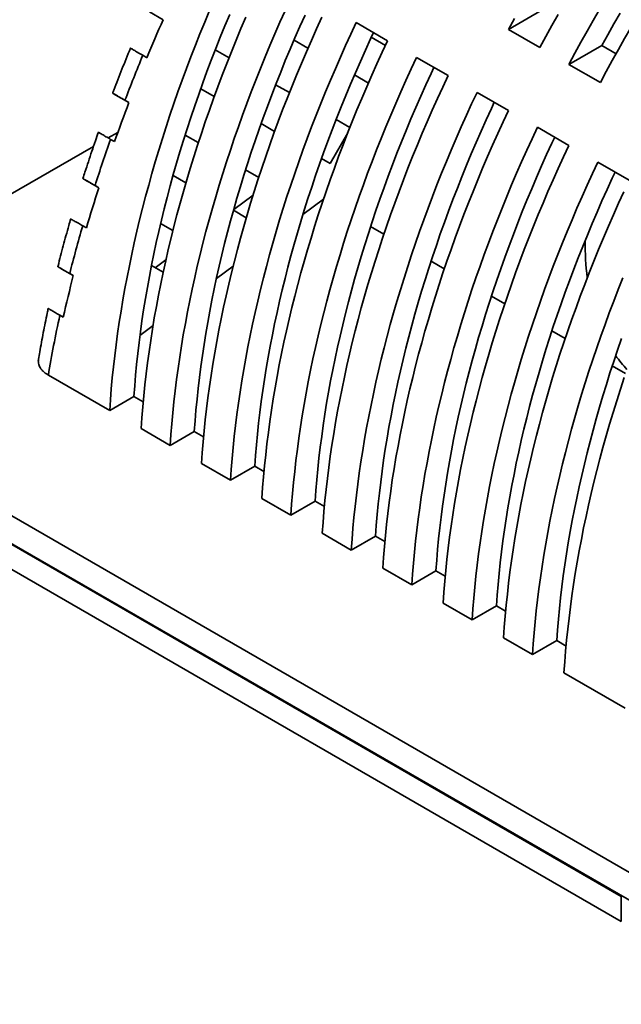
# Model space of a CAD drawing. Units: inches. Extents: x 0.2 to 8.4, y 0.1 to 10.9.
# Drawn here: x 6.2 to 6.9, y 7.2 to 8.3 of the extents above; entities that cross this region are included whole.
import ezdxf

# ---------------------------------------------------------------- set-up
doc = ezdxf.new("R2010")
doc.units = ezdxf.units.IN
doc.header["$MEASUREMENT"] = 0
doc.layers.add('WALL', color=7, linetype='Continuous', lineweight=50)
doc.styles.add('SLDTEXTSTYLE0', font='TXT', dxfattribs={"width": 0.605})
doc.dimstyles.new('SLDDIMSTYLE0', dxfattribs={"dimtxt": 0.101115, "dimasz": 0.1, "dimexe": 0, "dimexo": 0.0625, "dimgap": 0.025279, "dimtad": 0, "dimtih": 1, "dimtoh": 1, "dimdec": 0, "dimlfac": 5, "dimrnd": 1e-09, "dimzin": 12, "dimdsep": 46, "dimlunit": 5, "dimtxsty": 'SLDTEXTSTYLE0', "dimsah": 1, "dimcen": 0.09, "dimadec": 0, "dimazin": 3, "dimtfac": 1, "dimtdec": 3, "dimtofl": 0, "dimtmove": 0, "dimatfit": 3, "dimfxl": 0, "dimfrac": 2, "dimtolj": 1, "dimtzin": 12, "dimarcsym": 0})

# ---------------------------------------------------------------- blocks, each defined once
blk = doc.blocks.new('_D_1')
at = {"layer": 'WALL'}
for p, q in [((6.8188, 6.0776), (5.0998, 7.7966)), ((5.1882, 7.7082), (4.6082, 7.1281)), ((4.291, 6.9613), (4.291, 6.8294)), ((4.291, 6.9613), (4.3141, 6.9613)), ((4.615, 6.9613), (4.5918, 6.9613)), ((4.615, 6.9613), (4.615, 6.8294)), ((4.291, 6.8294), (4.3141, 6.8294)), ((4.615, 6.8294), (4.5918, 6.8294)), ((3.5089, 6.0288), (4.2978, 6.8177)), ((5.2441, 4.2935), (3.4205, 6.1172))]:
    blk.add_line(p, q, dxfattribs=at)
for points in [[(5.1882, 7.7082), (5.1069, 7.6481), (5.1281, 7.6269)], [(3.5089, 6.0288), (3.5902, 6.0889), (3.569, 6.1101)]]:
    blk.add_solid(points, dxfattribs=at)
at = {"layer": 'WALL', "char_height": 0.10417, "attachment_point": 1, "style": 'SLDTEXTSTYLE0'}
for s, insert in [('12', (4.3758, 7.1072)), ('305', (4.3373, 6.952))]:
    blk.add_mtext(s, dxfattribs=dict(at, insert=insert))

msp = doc.modelspace()

# ---------------------------------------------------------------- linework, layer by layer
at = {"color": 7, "linetype": 'Continuous', "lineweight": 35}
for p, q in [((6.82563018, 8.35183503), (6.78819968, 8.33022686)), ((6.37790042, 8.35033938), (6.39335104, 8.34141604)), ((6.64997098, 8.3173918), (6.61406319, 8.33812092)), ((6.78819968, 8.33022686), (6.82410747, 8.30949774)), ((6.55894911, 8.30893677), (6.54295908, 8.31817161)), ((6.64741725, 8.31197152), (6.63126227, 8.32129793)), ((6.64741813, 8.31197355), (6.63126466, 8.32130278)), ((6.4529375, 8.30700264), (6.46867282, 8.2979149)), ((6.46867505, 8.29792059), (6.4529397, 8.30700835)), ((6.8946836, 8.31197134), (6.8572531, 8.29036317)), ((6.91105186, 8.30252215), (6.8946836, 8.31197134)), ((6.37480461, 8.29800334), (6.37014424, 8.30069371)), ((6.71902435, 8.27752813), (6.68311661, 8.29825723)), ((6.8572531, 8.29036317), (6.89316084, 8.26963408)), ((6.62799646, 8.26905927), (6.61200654, 8.27829407)), ((6.45175048, 8.2535642), (6.43629372, 8.26249106)), ((6.52198537, 8.26712489), (6.53772059, 8.25803722)), ((6.53772292, 8.25804287), (6.52198757, 8.26713063)), ((6.33938638, 8.25529888), (6.35432401, 8.24667186)), ((6.34975249, 8.24931795), (6.35432616, 8.24667763)), ((6.78807777, 8.23766444), (6.75216998, 8.25839357)), ((6.60677059, 8.21816503), (6.59103423, 8.22724978)), ((6.60677069, 8.21816519), (6.59103542, 8.22725287)), ((6.52079869, 8.21368625), (6.50534203, 8.22261307)), ((6.85713114, 8.19780078), (6.8212234, 8.21852987)), ((6.34163056, 8.21266835), (6.3305541, 8.20627404)), ((6.33782143, 8.20207874), (6.33333529, 8.20466853)), ((6.41849925, 8.20960822), (6.43355116, 8.20091519)), ((6.43355311, 8.20092108), (6.41850114, 8.20961416)), ((6.60443571, 8.21226584), (6.58413636, 8.17710634)), ((6.31378033, 8.19659075), (5.90135856, 7.95850473)), ((6.58413636, 8.17710634), (6.57439032, 8.18273508)), ((6.92618454, 8.1579371), (6.89027677, 8.17866621)), ((6.40472563, 8.16343903), (6.41935173, 8.1549919)), ((6.48754811, 8.16972992), (6.50259984, 8.16103697)), ((6.50260173, 8.16104289), (6.48754992, 8.16973587)), ((6.30570566, 8.15746699), (6.31986854, 8.14928737)), ((6.31550298, 8.15181459), (6.31987048, 8.14929328)), ((6.47402661, 8.12445676), (6.49617696, 8.14088681)), ((6.55314904, 8.11879654), (6.57664747, 8.13622645)), ((6.47377493, 8.12356047), (6.48840082, 8.11511346)), ((6.30568685, 8.10335388), (6.30143629, 8.10580768)), ((6.39050032, 8.10849486), (6.40452003, 8.10039794)), ((6.39050177, 8.10850105), (6.40452159, 8.10040409)), ((6.6457279, 8.09644302), (6.63055001, 8.10520503)), ((6.39341262, 8.05268892), (6.38002583, 8.06042032)), ((6.38433754, 8.05793014), (6.39655942, 8.06699573)), ((6.45427069, 8.04545384), (6.47333851, 8.05959729)), ((6.71478127, 8.05657936), (6.69960338, 8.06534137)), ((6.27766607, 8.0563771), (6.29067474, 8.04886413)), ((6.28658145, 8.05123412), (6.29067625, 8.04887025)), ((6.7838347, 8.01671566), (6.7686568, 8.02547768)), ((6.27926867, 8.00132759), (6.27532585, 8.00360373)), ((6.36686946, 7.98062418), (6.38180717, 7.99170409)), ((6.85288807, 7.976852), (6.83771017, 7.98561401)), ((6.96201874, 7.34619863), (5.90135856, 7.95850473)), ((6.92194149, 7.93698831), (6.90676359, 7.94575032)), ((6.33225176, 7.89472283), (6.26216038, 7.93518573)), ((6.96201874, 7.31430251), (5.90135856, 7.9266086)), ((5.94480118, 7.90066202), (6.91707305, 7.33938142)), ((6.35995699, 7.91071672), (6.33225176, 7.89472283)), ((6.37054234, 7.90460593), (6.35995699, 7.91071672)), ((5.94480118, 7.87195551), (6.91707305, 7.31067491)), ((6.40130518, 7.85485914), (6.36815955, 7.87399371)), ((6.42901041, 7.87085303), (6.40130518, 7.85485914)), ((6.43959576, 7.86474224), (6.42901041, 7.87085303)), ((6.47035855, 7.81499548), (6.43721292, 7.83413005)), ((6.49806378, 7.83098937), (6.47035855, 7.81499548)), ((6.50864913, 7.82487857), (6.49806378, 7.83098937)), ((6.53941197, 7.77513179), (6.50626634, 7.79426636)), ((6.5671172, 7.79112568), (6.53941197, 7.77513179)), ((6.57770255, 7.78501488), (6.5671172, 7.79112568)), ((6.60846534, 7.73526813), (6.57531971, 7.75440269)), ((6.63617057, 7.75126201), (6.60846534, 7.73526813)), ((6.64675592, 7.74515122), (6.63617057, 7.75126201)), ((6.67751877, 7.69540444), (6.64437313, 7.714539)), ((6.70522399, 7.71139832), (6.67751877, 7.69540444)), ((6.71580932, 7.70528754), (6.70522399, 7.71139832)), ((6.74657213, 7.65554077), (6.7134265, 7.67467534)), ((6.77427736, 7.67153466), (6.74657213, 7.65554077)), ((6.78486271, 7.66542387), (6.77427736, 7.67153466)), ((6.81562553, 7.6156771), (6.7824799, 7.63481166)), ((6.84333076, 7.63167098), (6.81562553, 7.6156771)), ((6.85391611, 7.62556019), (6.84333076, 7.63167098)), ((6.9216247, 7.55448508), (6.85153329, 7.59494799)), ((6.91707305, 7.31067491), (6.91707305, 7.33938142))]:
    msp.add_line(p, q, dxfattribs=at)
at = {"color": 7, "linetype": 'Continuous', "lineweight": 35, "flags": 128}
for points in [[(6.44642957, 8.35193452), (6.44088914, 8.33867868), (6.43547303, 8.32540472), (6.43018232, 8.31211532), (6.42501809, 8.29881313), (6.41998136, 8.28550086), (6.41507318, 8.27218121), (6.41029454, 8.25885685), (6.40564638, 8.24553049), (6.40112967, 8.23220484), (6.39674527, 8.21888251), (6.39249413, 8.20556624), (6.38837705, 8.19225874), (6.38439489, 8.17896267), (6.38054846, 8.16568073), (6.37683852, 8.15241558), (6.37326584, 8.13916991), (6.36983111, 8.1259464), (6.36653506, 8.1127477), (6.36337832, 8.09957651), (6.36036155, 8.08643546), (6.35748536, 8.07332722), (6.35475031, 8.06025442), (6.35215698, 8.04721971), (6.34970587, 8.03422572), (6.34739749, 8.02127508), (6.34523231, 8.00837039), (6.34321076, 7.99551428), (6.34133323, 7.98270931), (6.33960012, 7.9699581), (6.33801178, 7.95726321), (6.33656853, 7.9446272), (6.33527066, 7.93205262), (6.33411841, 7.91954202), (6.33311206, 7.90709793), (6.33225176, 7.89472283)], [(6.53283886, 8.35170285), (6.52693228, 8.33851743), (6.52114661, 8.32530587), (6.51548299, 8.31207083), (6.50994256, 8.29881499), (6.50452645, 8.28554103), (6.49923574, 8.27225163), (6.49407151, 8.25894943), (6.48903478, 8.24563717), (6.48412661, 8.23231752), (6.47934796, 8.21899316), (6.4746998, 8.2056668), (6.47018309, 8.19234114), (6.46579869, 8.17901881), (6.46154755, 8.16570255), (6.45743047, 8.15239505), (6.45344831, 8.13909898), (6.44960188, 8.12581704), (6.44589194, 8.11255189), (6.44231926, 8.09930622), (6.43888453, 8.08608271), (6.43558848, 8.07288401), (6.43243174, 8.05971282), (6.42941497, 8.04657177), (6.42653878, 8.03346352), (6.42380373, 8.02039073), (6.4212104, 8.00735602), (6.4187593, 7.99436203), (6.41645092, 7.98141138), (6.41428573, 7.9685067), (6.41226418, 7.95565059), (6.41038665, 7.94284562), (6.40865354, 7.9300944), (6.4070652, 7.91739952), (6.40562196, 7.9047635), (6.40432408, 7.89218893), (6.40317183, 7.87967833), (6.40216548, 7.86723424), (6.40130518, 7.85485914)], [(6.89213288, 8.35303339), (6.88495247, 8.34060804), (6.87787291, 8.32812594), (6.87089558, 8.31558945), (6.86402185, 8.30300104), (6.8572531, 8.29036317)], [(6.35995699, 7.91071672), (6.36083495, 7.92289885), (6.36185965, 7.93514973), (6.36303086, 7.94746679), (6.36434834, 7.9598474), (6.36581181, 7.97228898), (6.36742097, 7.9847889), (6.36917547, 7.99734452), (6.37107494, 8.0099532), (6.373119, 8.02261226), (6.37530719, 8.03531905), (6.37763908, 8.04807089), (6.38011414, 8.06086509), (6.38273187, 8.07369892), (6.38549171, 8.08656972), (6.3883931, 8.09947474), (6.3914354, 8.11241128), (6.39461799, 8.12537662), (6.39794019, 8.138368), (6.40140128, 8.15138266), (6.40500056, 8.16441795), (6.40873726, 8.177471), (6.41261059, 8.19053913), (6.41661973, 8.20361956), (6.42076384, 8.21670955), (6.42504207, 8.22980634), (6.42945346, 8.24290716), (6.43399711, 8.25600921), (6.43867207, 8.26910977), (6.44347737, 8.2822061), (6.44841195, 8.29529536), (6.45347481, 8.30837485), (6.45866486, 8.32144181), (6.463981, 8.33449344), (6.46942214, 8.34752706)], [(6.36815955, 7.87399371), (6.36901984, 7.8863688), (6.3700262, 7.8988129), (6.37117844, 7.9113235), (6.37247632, 7.92389807), (6.37391957, 7.93653408), (6.37550791, 7.94922897), (6.37724102, 7.96198018), (6.37911855, 7.97478516), (6.3811401, 7.98764126), (6.38330528, 8.00054595), (6.38561366, 8.0134966), (6.38806477, 8.02649058), (6.3906581, 8.03952529), (6.39339315, 8.05259809), (6.39626934, 8.06570634), (6.39928611, 8.07884738), (6.40244284, 8.09201858), (6.4057389, 8.10521727), (6.40917362, 8.11844079), (6.4127463, 8.13168646), (6.41645624, 8.14495161), (6.42030268, 8.15823355), (6.42428483, 8.17152962), (6.42840192, 8.18483712), (6.43265306, 8.19815338), (6.43703746, 8.21147571), (6.44155417, 8.22480137), (6.44620232, 8.23812773), (6.45098097, 8.25145209), (6.45588915, 8.26477173), (6.46092587, 8.278084), (6.46609011, 8.2913862), (6.47138081, 8.3046756), (6.47679693, 8.31794955), (6.48233736, 8.3312054), (6.48800097, 8.34444044)], [(6.42901041, 7.87085303), (6.42988837, 7.88303516), (6.43091307, 7.89528604), (6.43208428, 7.90760309), (6.43340176, 7.91998371), (6.43486523, 7.93242529), (6.43647439, 7.94492521), (6.43822889, 7.95748083), (6.44012837, 7.97008951), (6.44217242, 7.98274857), (6.44436062, 7.99545536), (6.4466925, 8.0082072), (6.44916756, 8.0210014), (6.45178529, 8.03383523), (6.45454514, 8.04670603), (6.45744652, 8.05961105), (6.46048882, 8.07254759), (6.46367141, 8.08551293), (6.46699361, 8.0985043), (6.4704547, 8.11151897), (6.47405399, 8.12455426), (6.47779068, 8.13760731), (6.48166401, 8.15067544), (6.48567315, 8.16375587), (6.48981726, 8.17684586), (6.49409549, 8.18994265), (6.49850688, 8.20304347), (6.50305053, 8.21614552), (6.5077255, 8.22924607), (6.5125308, 8.24234241), (6.51746537, 8.25543167), (6.52252823, 8.26851116), (6.52771828, 8.28157812), (6.53303442, 8.29462975), (6.53847556, 8.30766336), (6.54404052, 8.32067616), (6.54972814, 8.33366539), (6.5555372, 8.34662836)], [(6.43721292, 7.83413005), (6.43807321, 7.84650514), (6.43907957, 7.85894924), (6.44023181, 7.87145984), (6.44152969, 7.88403441), (6.44297294, 7.89667042), (6.44456128, 7.90936531), (6.44629439, 7.92211652), (6.44817192, 7.93492149), (6.45019347, 7.9477776), (6.45235865, 7.96068229), (6.45466703, 7.97363294), (6.45711814, 7.98662692), (6.45971147, 7.99966163), (6.46244652, 8.01273443), (6.46532271, 8.02584268), (6.46833948, 8.03898372), (6.47149621, 8.05215491), (6.47479227, 8.06535361), (6.47822699, 8.07857713), (6.48179967, 8.0918228), (6.48550961, 8.10508795), (6.48935604, 8.11836989), (6.4933382, 8.13166596), (6.49745529, 8.14497346), (6.50170642, 8.15828972), (6.50609083, 8.17161205), (6.51060754, 8.18493771), (6.51525569, 8.19826407), (6.52003434, 8.21158843), (6.52494252, 8.22490807), (6.52997924, 8.23822034), (6.53514348, 8.25152254), (6.54043418, 8.26481194), (6.5458503, 8.27808589), (6.55139073, 8.29134174), (6.55705434, 8.30457678), (6.56284002, 8.31778834), (6.56874659, 8.33097376), (6.57477282, 8.34413035)], [(6.79496843, 8.34286473), (6.78819968, 8.33022686)], [(6.82410747, 8.30949774), (6.83087622, 8.32213561), (6.83774994, 8.33472402), (6.84472727, 8.34726051)], [(6.89316084, 8.26963408), (6.89992959, 8.28227195), (6.90680331, 8.29486036), (6.91378064, 8.30739685), (6.9208602, 8.31987894), (6.92804062, 8.33230429), (6.93532049, 8.34467041)], [(6.8946836, 8.31197134), (6.90161637, 8.32429863), (6.90865159, 8.33656963), (6.91578786, 8.34878183)], [(6.61406319, 8.33812092), (6.60791845, 8.32499579), (6.60189223, 8.31183919), (6.59598565, 8.29865377), (6.59019998, 8.28544221), (6.58453636, 8.27220717), (6.57899593, 8.25895133), (6.57357982, 8.24567737), (6.56828911, 8.23238797), (6.56312488, 8.21908577), (6.55808815, 8.2057735), (6.55317997, 8.19245386), (6.54840133, 8.1791295), (6.54375317, 8.16580314), (6.53923646, 8.15247748), (6.53485206, 8.13915515), (6.53060092, 8.12583889), (6.52648384, 8.11253139), (6.52250168, 8.09923532), (6.51865525, 8.08595338), (6.51494531, 8.07268823), (6.51137263, 8.05944256), (6.5079379, 8.04621905), (6.50464185, 8.03302035), (6.50148511, 8.01984916), (6.49846834, 8.00670811), (6.49559215, 7.99359986), (6.4928571, 7.98052707), (6.49026377, 7.96749235), (6.48781267, 7.95449837), (6.48550429, 7.94154772), (6.4833391, 7.92864304), (6.48131755, 7.91578693), (6.47944002, 7.90298196), (6.47770691, 7.89023074), (6.47611857, 7.87753585), (6.47467532, 7.86489984), (6.47337745, 7.85232527), (6.4722252, 7.83981467), (6.47121885, 7.82737057), (6.47035855, 7.81499548)], [(6.49806378, 7.83098937), (6.49894174, 7.8431715), (6.49996644, 7.85542238), (6.50113765, 7.86773943), (6.50245513, 7.88012005), (6.5039186, 7.89256163), (6.50552776, 7.90506155), (6.50728226, 7.91761717), (6.50918173, 7.93022585), (6.51122579, 7.94288491), (6.51341398, 7.9555917), (6.51574587, 7.96834354), (6.51822093, 7.98113773), (6.52083866, 7.99397156), (6.52359851, 8.00684236), (6.52649989, 8.01974739), (6.52954219, 8.03268393), (6.53272478, 8.04564927), (6.53604698, 8.05864064), (6.53950807, 8.07165531), (6.54310735, 8.08469059), (6.54684405, 8.09774365), (6.55071738, 8.11081178), (6.55472652, 8.1238922), (6.55887063, 8.1369822), (6.56314886, 8.15007899), (6.56756025, 8.16317981), (6.5721039, 8.17628186), (6.57677887, 8.18938241), (6.58158417, 8.20247875), (6.58651874, 8.21556801), (6.5915816, 8.22864749), (6.59677165, 8.24171445), (6.60208779, 8.25476609), (6.60752893, 8.2677997), (6.61309389, 8.2808125), (6.61878151, 8.29380173), (6.62459057, 8.3067647), (6.63051988, 8.31969864), (6.6337985, 8.32672798)], [(6.50626634, 7.79426636), (6.50712664, 7.80664145), (6.50813299, 7.81908555), (6.50928524, 7.83159614), (6.51058311, 7.84417072), (6.51202636, 7.85680673), (6.5136147, 7.86950162), (6.51534781, 7.88225283), (6.51722534, 7.8950578), (6.51924689, 7.90791391), (6.52141207, 7.9208186), (6.52372045, 7.93376924), (6.52617156, 7.94676323), (6.52876489, 7.95979794), (6.53149994, 7.97287074), (6.53437613, 7.98597898), (6.5373929, 7.99912003), (6.54054964, 8.01229122), (6.54384569, 8.02548992), (6.54728041, 8.03871343), (6.5508531, 8.05195911), (6.55456303, 8.06522425), (6.55840947, 8.07850619), (6.56239163, 8.09180227), (6.56650871, 8.10510976), (6.57075985, 8.11842603), (6.57514425, 8.13174836), (6.57966096, 8.14507401), (6.58430911, 8.15840037), (6.58908776, 8.17172473), (6.59399594, 8.18504438), (6.59903267, 8.19835665), (6.6041969, 8.21165884), (6.6094876, 8.22494825), (6.61490372, 8.2382222), (6.62044415, 8.25147805), (6.62610776, 8.26471309), (6.63189344, 8.27792464), (6.63780001, 8.29111007), (6.64382624, 8.30426666), (6.64997098, 8.3173918)], [(6.68311661, 8.29825723), (6.67697187, 8.2851321), (6.67094565, 8.2719755), (6.66503907, 8.25879008), (6.6592534, 8.24557852), (6.65358979, 8.23234348), (6.64804935, 8.21908763), (6.64263324, 8.20581368), (6.63734253, 8.19252428), (6.6321783, 8.17922208), (6.62714158, 8.16590981), (6.6222334, 8.15259017), (6.61745475, 8.13926581), (6.61280659, 8.12593945), (6.60828988, 8.11261379), (6.60390548, 8.09929146), (6.59965434, 8.0859752), (6.59553726, 8.0726677), (6.5915551, 8.05937163), (6.58770867, 8.04608969), (6.58399873, 8.03282454), (6.58042605, 8.01957887), (6.57699132, 8.00635535), (6.57369527, 7.99315665), (6.57053853, 7.97998546), (6.56752176, 7.96684442), (6.56464557, 7.95373617), (6.56191052, 7.94066337), (6.55931719, 7.92762866), (6.55686609, 7.91463468), (6.55455771, 7.90168403), (6.55239252, 7.88877934), (6.55037097, 7.87592323), (6.54849345, 7.86311826), (6.54676033, 7.85036705), (6.545172, 7.83767216), (6.54372875, 7.82503615), (6.54243087, 7.81246158), (6.54127862, 7.79995098), (6.54027227, 7.78750688), (6.53941197, 7.77513179)], [(6.5671172, 7.79112568), (6.56799516, 7.80330781), (6.56901986, 7.81555869), (6.57019107, 7.82787574), (6.57150855, 7.84025636), (6.57297202, 7.85269794), (6.57458118, 7.86519786), (6.57633568, 7.87775348), (6.57823516, 7.89036215), (6.58027921, 7.90302121), (6.58246741, 7.91572801), (6.58479929, 7.92847985), (6.58727435, 7.94127404), (6.58989208, 7.95410787), (6.59265193, 7.96697867), (6.59555331, 7.9798837), (6.59859562, 7.99282024), (6.6017782, 8.00578558), (6.6051004, 8.01877695), (6.60856149, 8.03179162), (6.61216078, 8.0448269), (6.61589747, 8.05787996), (6.6197708, 8.07094809), (6.62377994, 8.08402851), (6.62792405, 8.0971185), (6.63220228, 8.1102153), (6.63661367, 8.12331612), (6.64115732, 8.13641817), (6.64583229, 8.14951872), (6.65063759, 8.16261506), (6.65557216, 8.17570432), (6.66063502, 8.1887838), (6.66582508, 8.20185076), (6.67114122, 8.2149024), (6.67658235, 8.22793601), (6.68214731, 8.24094881), (6.68783493, 8.25393804), (6.69364399, 8.26690101), (6.6995733, 8.27983495), (6.70285192, 8.28686429)], [(6.57531971, 7.75440269), (6.57618, 7.76677779), (6.57718636, 7.77922188), (6.5783386, 7.79173248), (6.57963648, 7.80430706), (6.58107973, 7.81694307), (6.58266807, 7.82963796), (6.58440118, 7.84238917), (6.58627871, 7.85519414), (6.58830026, 7.86805025), (6.59046544, 7.88095494), (6.59277382, 7.89390558), (6.59522493, 7.90689957), (6.59781826, 7.91993428), (6.60055331, 7.93300708), (6.6034295, 7.94611532), (6.60644627, 7.95925637), (6.60960301, 7.97242756), (6.61289906, 7.98562626), (6.61633378, 7.99884977), (6.61990647, 8.01209544), (6.6236164, 8.02536059), (6.62746284, 8.03864253), (6.63144499, 8.0519386), (6.63556208, 8.0652461), (6.63981322, 8.07856237), (6.64419762, 8.0918847), (6.64871433, 8.10521035), (6.65336248, 8.11853671), (6.65814113, 8.13186107), (6.66304931, 8.14518072), (6.66808604, 8.15849299), (6.67325027, 8.17179518), (6.67854097, 8.18508458), (6.68395709, 8.19835854), (6.68949752, 8.21161438), (6.69516113, 8.22484943), (6.70094681, 8.23806098), (6.70685338, 8.25124641), (6.71287961, 8.264403), (6.71902435, 8.27752813)], [(6.75216998, 8.25839357), (6.74602524, 8.24526843), (6.73999902, 8.23211184), (6.73409244, 8.21892641), (6.72830677, 8.20571486), (6.72264316, 8.19247982), (6.71710272, 8.17922397), (6.71168661, 8.16595002), (6.7063959, 8.15266062), (6.70123167, 8.13935842), (6.69619494, 8.12604615), (6.69128677, 8.1127265), (6.68650812, 8.09940215), (6.68185996, 8.08607578), (6.67734325, 8.07275013), (6.67295885, 8.0594278), (6.66870771, 8.04611153), (6.66459063, 8.03280404), (6.66060847, 8.01950796), (6.65676204, 8.00622603), (6.6530521, 7.99296088), (6.64947942, 7.97971521), (6.64604469, 7.96649169), (6.64274864, 7.95329299), (6.6395919, 7.9401218), (6.63657513, 7.92698076), (6.63369894, 7.91387251), (6.63096389, 7.90079971), (6.62837056, 7.887765), (6.62591946, 7.87477102), (6.62361108, 7.86182037), (6.62144589, 7.84891568), (6.61942434, 7.83605957), (6.61754681, 7.8232546), (6.6158137, 7.81050339), (6.61422537, 7.7978085), (6.61278212, 7.78517249), (6.61148424, 7.77259792), (6.61033199, 7.76008732), (6.60932564, 7.74764322), (6.60846534, 7.73526813)], [(6.63617057, 7.75126201), (6.63704853, 7.76344415), (6.63807323, 7.77569503), (6.63924444, 7.78801208), (6.64056192, 7.8003927), (6.64202539, 7.81283428), (6.64363455, 7.8253342), (6.64538905, 7.83788981), (6.64728853, 7.85049849), (6.64933258, 7.86315755), (6.65152078, 7.87586435), (6.65385266, 7.88861618), (6.65632772, 7.90141038), (6.65894545, 7.91424421), (6.6617053, 7.92711501), (6.66460668, 7.94002003), (6.66764898, 7.95295658), (6.67083157, 7.96592192), (6.67415377, 7.97891329), (6.67761486, 7.99192796), (6.68121415, 8.00496324), (6.68495084, 8.0180163), (6.68882417, 8.03108443), (6.69283331, 8.04416485), (6.69697742, 8.05725484), (6.70125565, 8.07035163), (6.70566704, 8.08345245), (6.71021069, 8.0965545), (6.71488566, 8.10965506), (6.71969096, 8.1227514), (6.72462553, 8.13584065), (6.72968839, 8.14892014), (6.73487845, 8.1619871), (6.74019458, 8.17503874), (6.74563572, 8.18807235), (6.75120068, 8.20108514), (6.7568883, 8.21407438), (6.76269736, 8.22703735), (6.76862667, 8.23997129), (6.77190529, 8.24700062)], [(6.64437313, 7.714539), (6.64523343, 7.7269141), (6.64623978, 7.73935819), (6.64739203, 7.75186879), (6.6486899, 7.76444336), (6.65013315, 7.77707938), (6.65172149, 7.78977426), (6.6534546, 7.80252548), (6.65533213, 7.81533045), (6.65735368, 7.82818656), (6.65951886, 7.84109124), (6.66182724, 7.85404189), (6.66427835, 7.86703588), (6.66687168, 7.88007059), (6.66960673, 7.89314338), (6.67248292, 7.90625163), (6.67549969, 7.91939268), (6.67865643, 7.93256387), (6.68195248, 7.94576257), (6.68538721, 7.95898608), (6.68895989, 7.97223175), (6.69266983, 7.9854969), (6.69651626, 7.99877884), (6.70049842, 8.01207491), (6.7046155, 8.02538241), (6.70886664, 8.03869867), (6.71325104, 8.052021), (6.71776775, 8.06534666), (6.72241591, 8.07867302), (6.72719455, 8.09199738), (6.73210273, 8.10531703), (6.73713946, 8.11862929), (6.74230369, 8.13193149), (6.7475944, 8.14522089), (6.75301051, 8.15849485), (6.75855094, 8.17175069), (6.76421456, 8.18498573), (6.77000023, 8.19819729), (6.77590681, 8.21138271), (6.78193303, 8.22453931), (6.78807777, 8.23766444)], [(6.8212234, 8.21852987), (6.81507867, 8.20540474), (6.80905244, 8.19224815), (6.80314587, 8.17906272), (6.79736019, 8.16585117), (6.79169658, 8.15261613), (6.78615614, 8.13936028), (6.78074003, 8.12608633), (6.77544932, 8.11279692), (6.77028509, 8.09949473), (6.76524837, 8.08618246), (6.76034019, 8.07286281), (6.75556154, 8.05953845), (6.75091338, 8.04621209), (6.74639667, 8.03288644), (6.74201227, 8.01956411), (6.73776113, 8.00624784), (6.73364405, 7.99294035), (6.72966189, 7.97964427), (6.72581546, 7.96636233), (6.72210552, 7.95309719), (6.71853284, 7.93985151), (6.71509811, 7.926628), (6.71180206, 7.9134293), (6.70864532, 7.90025811), (6.70562856, 7.88711706), (6.70275236, 7.87400882), (6.70001732, 7.86093602), (6.69742399, 7.84790131), (6.69497288, 7.83490732), (6.6926645, 7.82195668), (6.69049931, 7.80905199), (6.68847776, 7.79619588), (6.68660024, 7.78339091), (6.68486712, 7.7706397), (6.68327879, 7.75794481), (6.68183554, 7.7453088), (6.68053766, 7.73273422), (6.67938541, 7.72022362), (6.67837906, 7.70777953), (6.67751877, 7.69540444)], [(6.70522399, 7.71139832), (6.70610196, 7.72358045), (6.70712665, 7.73583133), (6.70829786, 7.74814839), (6.70961534, 7.760529), (6.71107882, 7.77297059), (6.71268797, 7.78547051), (6.71444247, 7.79802612), (6.71634195, 7.8106348), (6.718386, 7.82329386), (6.7205742, 7.83600065), (6.72290608, 7.84875249), (6.72538114, 7.86154669), (6.72799887, 7.87438052), (6.73075872, 7.88725132), (6.7336601, 7.90015634), (6.73670241, 7.91309289), (6.73988499, 7.92605822), (6.74320719, 7.9390496), (6.74666828, 7.95206427), (6.75026757, 7.96509955), (6.75400426, 7.9781526), (6.75787759, 7.99122074), (6.76188673, 8.00430116), (6.76603084, 8.01739115), (6.77030907, 8.03048794), (6.77472047, 8.04358876), (6.77926411, 8.05669081), (6.78393908, 8.06979137), (6.78874438, 8.0828877), (6.79367895, 8.09597696), (6.79874181, 8.10905645), (6.80393187, 8.12212341), (6.80924801, 8.13517504), (6.81468914, 8.14820866), (6.8202541, 8.16122145), (6.82594172, 8.17421069), (6.83175078, 8.18717365), (6.8376801, 8.2001076), (6.84095871, 8.20713693)], [(6.7134265, 7.67467534), (6.7142868, 7.68705044), (6.71529315, 7.69949453), (6.7164454, 7.71200513), (6.71774327, 7.7245797), (6.71918652, 7.73721571), (6.72077486, 7.7499106), (6.72250797, 7.76266182), (6.7243855, 7.77546679), (6.72640705, 7.7883229), (6.72857223, 7.80122758), (6.73088061, 7.81417823), (6.73333172, 7.82717221), (6.73592505, 7.84020693), (6.7386601, 7.85327972), (6.74153629, 7.86638797), (6.74455306, 7.87952902), (6.7477098, 7.89270021), (6.75100585, 7.90589891), (6.75444057, 7.91912242), (6.75801326, 7.93236809), (6.7617232, 7.94563324), (6.76556963, 7.95891518), (6.76955179, 7.97221125), (6.77366887, 7.98551875), (6.77792001, 7.99883501), (6.78230441, 8.01215734), (6.78682112, 8.025483), (6.79146928, 8.03880936), (6.79624792, 8.05213372), (6.8011561, 8.06545336), (6.80619283, 8.07876563), (6.81135706, 8.09206783), (6.81664777, 8.10535723), (6.82206388, 8.11863119), (6.82760431, 8.13188703), (6.83326792, 8.14512207), (6.8390536, 8.15833363), (6.84496018, 8.17151905), (6.8509864, 8.18467565), (6.85713114, 8.19780078)], [(6.89027677, 8.17866621), (6.88413204, 8.16554108), (6.87810581, 8.15238448), (6.87219924, 8.13919906), (6.86641356, 8.1259875), (6.86074995, 8.11275246), (6.85520951, 8.09949662), (6.8497934, 8.08622266), (6.84450269, 8.07293326), (6.83933846, 8.05963107), (6.83430174, 8.0463188), (6.82939356, 8.03299915), (6.82461491, 8.01967479), (6.81996675, 8.00634843), (6.81545004, 7.99302278), (6.81106564, 7.97970045), (6.8068145, 7.96638418), (6.80269742, 7.95307668), (6.79871526, 7.93978061), (6.79486883, 7.92649867), (6.79115889, 7.91323352), (6.78758621, 7.89998785), (6.78415148, 7.88676434), (6.78085543, 7.87356564), (6.77769869, 7.86039445), (6.77468193, 7.8472534), (6.77180573, 7.83414516), (6.76907069, 7.82107236), (6.76647736, 7.80803765), (6.76402625, 7.79504366), (6.76171787, 7.78209302), (6.75955268, 7.76918833), (6.75753113, 7.75633222), (6.75565361, 7.74352725), (6.75392049, 7.73077603), (6.75233216, 7.71808115), (6.75088891, 7.70544514), (6.74959103, 7.69287056), (6.74843878, 7.68035996), (6.74743243, 7.66791587), (6.74657213, 7.65554077)], [(6.77427736, 7.67153466), (6.77515533, 7.68371679), (6.77618002, 7.69596767), (6.77735123, 7.70828473), (6.77866871, 7.72066534), (6.78013219, 7.73310692), (6.78174134, 7.74560684), (6.78349584, 7.75816246), (6.78539532, 7.77077114), (6.78743937, 7.7834302), (6.78962757, 7.79613699), (6.79195945, 7.80888883), (6.79443451, 7.82168303), (6.79705224, 7.83451686), (6.79981209, 7.84738766), (6.80271347, 7.86029268), (6.80575578, 7.87322922), (6.80893836, 7.88619456), (6.81226056, 7.89918594), (6.81572165, 7.9122006), (6.81932094, 7.92523589), (6.82305763, 7.93828894), (6.82693096, 7.95135707), (6.8309401, 7.9644375), (6.83508421, 7.97752749), (6.83936244, 7.99062428), (6.84377384, 8.0037251), (6.84831748, 8.01682715), (6.85299245, 8.02992771), (6.85779775, 8.04302404), (6.86273232, 8.0561133), (6.86779518, 8.06919279), (6.87298524, 8.08225975), (6.87830138, 8.09531138), (6.88374251, 8.108345), (6.88930747, 8.12135779), (6.89499509, 8.13434703), (6.90080415, 8.14730999), (6.90673346, 8.16024394), (6.91001208, 8.16727327)], [(6.7824799, 7.63481166), (6.78334019, 7.64718676), (6.78434655, 7.65963085), (6.78549879, 7.67214145), (6.78679667, 7.68471603), (6.78823992, 7.69735204), (6.78982825, 7.71004693), (6.79156137, 7.72279814), (6.79343889, 7.73560311), (6.79546044, 7.74845922), (6.79762563, 7.76136391), (6.79993401, 7.77431455), (6.80238512, 7.78730854), (6.80497845, 7.80034325), (6.80771349, 7.81341605), (6.81058969, 7.82652429), (6.81360646, 7.83966534), (6.81676319, 7.85283653), (6.82005925, 7.86603523), (6.82349397, 7.87925874), (6.82706665, 7.89250441), (6.83077659, 7.90576956), (6.83462302, 7.9190515), (6.83860518, 7.93234757), (6.84272226, 7.94565507), (6.8469734, 7.95897134), (6.85135781, 7.97229367), (6.85587451, 7.98561932), (6.86052267, 7.99894568), (6.86530132, 8.01227004), (6.8702095, 8.02558969), (6.87524622, 8.03890196), (6.88041046, 8.05220415), (6.88570116, 8.06549355), (6.89111727, 8.07876751), (6.89665771, 8.09202335), (6.90232132, 8.1052584), (6.908107, 8.11846995), (6.91401357, 8.13165538), (6.9200398, 8.14481197)], [(6.91884679, 8.04635899), (6.91355609, 8.03306959), (6.90839186, 8.01976739), (6.90335513, 8.00645512), (6.89844695, 7.99313547), (6.8936683, 7.97981112), (6.88902015, 7.96648475), (6.88450344, 7.9531591), (6.88011904, 7.93983677), (6.8758679, 7.9265205), (6.87175082, 7.91321301), (6.86776866, 7.89991693), (6.86392223, 7.886635), (6.86021229, 7.87336985), (6.8566396, 7.86012418), (6.85320488, 7.84690066), (6.84990883, 7.83370196), (6.84675209, 7.82053077), (6.84373532, 7.80738973), (6.84085913, 7.79428148), (6.83812408, 7.78120868), (6.83553075, 7.76817397), (6.83307964, 7.75517998), (6.83077126, 7.74222934), (6.82860608, 7.72932465), (6.82658453, 7.71646854), (6.824707, 7.70366357), (6.82297389, 7.69091236), (6.82138555, 7.67821747), (6.8199423, 7.66558146), (6.81864443, 7.65300689), (6.81749218, 7.64049629), (6.81648583, 7.62805219), (6.81562553, 7.6156771)], [(6.84333076, 7.63167098), (6.84420872, 7.64385312), (6.84523342, 7.656104), (6.84640463, 7.66842105), (6.84772211, 7.68080167), (6.84918558, 7.69324325), (6.85079474, 7.70574317), (6.85254924, 7.71829878), (6.85444871, 7.73090746), (6.85649277, 7.74356652), (6.85868096, 7.75627332), (6.86101285, 7.76902515), (6.86348791, 7.78181935), (6.86610564, 7.79465318), (6.86886548, 7.80752398), (6.87176686, 7.820429), (6.87480917, 7.83336555), (6.87799176, 7.84633089), (6.88131396, 7.85932226), (6.88477505, 7.87233693), (6.88837433, 7.88537221), (6.89211103, 7.89842527), (6.89598436, 7.9114934), (6.8999935, 7.92457382), (6.90413761, 7.93766381), (6.90841584, 7.9507606), (6.91282723, 7.96386142), (6.91737088, 7.97696347)], [(6.85153329, 7.59494799), (6.85239359, 7.60732308), (6.85339994, 7.61976718), (6.85455219, 7.63227778), (6.85585006, 7.64485235), (6.85729331, 7.65748836), (6.85888165, 7.67018325), (6.86061476, 7.68293446), (6.86249229, 7.69573943), (6.86451384, 7.70859554), (6.86667902, 7.72150023), (6.8689874, 7.73445088), (6.87143851, 7.74744486), (6.87403184, 7.76047957), (6.87676689, 7.77355237), (6.87964308, 7.78666062), (6.88265985, 7.79980166), (6.88581659, 7.81297285), (6.88911264, 7.82617155), (6.89254737, 7.83939507), (6.89612005, 7.85264074), (6.89982999, 7.86590589), (6.90367642, 7.87918782), (6.90765858, 7.8924839), (6.91177566, 7.9057914), (6.9160268, 7.91910766), (6.9204112, 7.93242999)]]:
    msp.add_lwpolyline(points, dxfattribs=at)
at = {"color": 7, "linetype": 'Continuous', "lineweight": 35}
for centre, major_axis, ratio, start_param, end_param in [((6.89296555, 8.34334708), (0.51364295, 0.88972249), 0.4334150684, 1.8180753118, 1.8654358736), ((6.89296555, 8.34334708), (0.51364253, 0.88972273), 0.438889079, 1.8654357481, 1.9215738691), ((6.89296555, 8.34334708), (0.51364295, 0.88972249), 0.4334150684, 1.9215739946, 1.9706211077), ((6.89296555, 8.34334708), (0.51364253, 0.88972273), 0.438889079, 1.9706209821, 2.0291703974), ((6.89296555, 8.34334708), (0.51364295, 0.88972249), 0.4334150684, 2.029170523, 2.0807306103), ((6.89296555, 8.34334708), (0.51364253, 0.88972273), 0.438889079, 2.0807304847, 2.1428431328), ((7.1293439, 8.22918272), (0.17838118, 0.308948), 0.5833584957, 2.3396111952, 2.4901729479), ((6.89296555, 8.34334708), (0.51364295, 0.88972249), 0.4334150684, 2.1428432584, 2.1981247465), ((6.89296555, 8.34334708), (0.51364253, 0.88972273), 0.438889079, 2.1981246209, 2.2797853959), ((7.1293439, 8.22918272), (0.17838118, 0.308948), 0.5833584957, 2.8815920281, 2.9750796286)]:
    msp.add_ellipse(centre, major_axis=major_axis, ratio=ratio, start_param=start_param, end_param=end_param, dxfattribs=at)
for points, knots in [([(6.35601299, 8.30884702), (6.35599824, 8.30881127), (6.35433287, 8.30477554), (6.35107511, 8.29674471), (6.34627804, 8.28475858), (6.34158389, 8.27278354), (6.3380626, 8.26367137), (6.33613028, 8.25855589), (6.33570229, 8.25742287)], [0, 0, 0, 0, 0.002080807, 0.2348860698, 0.4677513922, 0.7006907759, 0.9337063183, 1, 1, 1, 1]), ([(6.35603254, 8.30883867), (6.35602737, 8.30884165), (6.35595082, 8.30888583), (6.35624519, 8.30871638), (6.35694538, 8.30831233), (6.3581647, 8.30760874), (6.35979788, 8.30666615), (6.36183857, 8.30548824), (6.36427053, 8.30408449), (6.36701164, 8.3025021), (6.36910133, 8.30129577), (6.37014424, 8.30069371)], [0, 0, 0, 0, 0.0092558027, 0.1370305137, 0.2643612593, 0.3883767526, 0.512814007, 0.6367975241, 0.7577282647, 0.879087157, 1, 1, 1, 1]), ([(6.34975249, 8.24931795), (6.34902209, 8.2497396), (6.34756125, 8.25058292), (6.34553564, 8.25175225), (6.34364991, 8.25284075), (6.34194982, 8.2538221), (6.34045605, 8.25468439), (6.33915633, 8.25543449), (6.33804946, 8.25607338), (6.33714065, 8.25659783), (6.33644685, 8.25699817), (6.33596552, 8.25727575), (6.3357073, 8.25742466), (6.33567433, 8.25744336), (6.33587846, 8.25732525), (6.33632572, 8.25706682), (6.3370231, 8.25666385), (6.33799994, 8.25609967), (6.33890087, 8.2555793), (6.33938638, 8.25529888)], [0, 0, 0, 0, 0.0552172664, 0.1104362166, 0.1673146466, 0.2241964919, 0.2793922519, 0.3345899213, 0.3912805682, 0.4479738459, 0.5052468934, 0.5625214332, 0.6212650237, 0.6800118578, 0.7409407638, 0.8018714861, 0.8643974827, 0.9269247348, 1, 1, 1, 1]), ([(6.31936605, 8.21272723), (6.3182099, 8.20942855), (6.31566437, 8.20216577), (6.31184644, 8.19096934), (6.30789421, 8.17913408), (6.30449332, 8.1687437), (6.30245142, 8.16231313), (6.30165529, 8.15980588)], [0, 0, 0, 0, 0.18603477407, 0.40959792949, 0.63325475307, 0.85700757763, 1, 1, 1, 1]), ([(6.31938501, 8.21272027), (6.31937856, 8.21272399), (6.31929443, 8.21277257), (6.31962151, 8.21258417), (6.32040017, 8.21213493), (6.32174063, 8.21136139), (6.32351758, 8.21033584), (6.32563767, 8.20911207), (6.3280121, 8.20774146), (6.33051117, 8.20629885), (6.33239492, 8.20521139), (6.33333529, 8.20466853)], [0, 0, 0, 0, 0.01139344, 0.1487696826, 0.2856222781, 0.4151875043, 0.5452171456, 0.6747121805, 0.7830414841, 0.8916953061, 1, 1, 1, 1]), ([(6.31550298, 8.15181459), (6.31478837, 8.15222712), (6.31335914, 8.15305219), (6.31138069, 8.15419428), (6.3095412, 8.15525615), (6.30788524, 8.15621199), (6.30643141, 8.1570512), (6.3051663, 8.15778136), (6.3040855, 8.15840514), (6.30318407, 8.15892538), (6.30248134, 8.15933083), (6.3019788, 8.15962073), (6.30168933, 8.15978762), (6.30161144, 8.15983232), (6.30176565, 8.15974303), (6.3021676, 8.15951065), (6.30282094, 8.15913319), (6.30388497, 8.15851854), (6.3050083, 8.15786975), (6.30570566, 8.15746699)], [0, 0, 0, 0, 0.0522133767, 0.1044282585, 0.1582563305, 0.2120870022, 0.2642649869, 0.3164472918, 0.3699773255, 0.4235100495, 0.4789492706, 0.5343906712, 0.5911422884, 0.6478961834, 0.7093929782, 0.7708921191, 0.8338815807, 0.8968734453, 1, 1, 1, 1]), ([(6.28771017, 8.11371899), (6.28698646, 8.11120077), (6.28514634, 8.10479786), (6.28230846, 8.09455807), (6.27917883, 8.08299252), (6.27616836, 8.07147577), (6.27412197, 8.06349587), (6.27310809, 8.05936971), (6.27303001, 8.05905196)], [0, 0, 0, 0, 0.1369051293, 0.3480989438, 0.5594030316, 0.7708194545, 0.9823510323, 1, 1, 1, 1]), ([(6.28774801, 8.11370809), (6.28773865, 8.11371354), (6.28770828, 8.11373124), (6.28802712, 8.11354743), (6.28869851, 8.11316013), (6.28981517, 8.11251576), (6.29145378, 8.11157005), (6.29367819, 8.11028613), (6.29617896, 8.10884259), (6.29878513, 8.10733815), (6.30055259, 8.10631782), (6.30143629, 8.10580768)], [0, 0, 0, 0, 0.0512098317, 0.1662052521, 0.2811194402, 0.3954792066, 0.5293821921, 0.663820153, 0.7975938105, 0.8988006494, 1, 1, 1, 1]), ([(6.28658145, 8.05123412), (6.2858884, 8.05163422), (6.28450226, 8.05243443), (6.28258815, 8.05353937), (6.28081187, 8.05456473), (6.27921643, 8.05548568), (6.27781799, 8.05629285), (6.27660154, 8.05699496), (6.27555892, 8.05759674), (6.27467318, 8.05810786), (6.27396616, 8.05851582), (6.27344363, 8.05881729), (6.27312134, 8.05900307), (6.27299114, 8.05907801), (6.27308422, 8.05902396), (6.27342882, 8.05882471), (6.27401724, 8.05848472), (6.27489325, 8.05797865), (6.27606687, 8.05730072), (6.27713188, 8.05668563), (6.27766607, 8.0563771)], [0, 0, 0, 0, 0.0482430115, 0.0964877436, 0.1462835092, 0.196084006, 0.2442764849, 0.2924733554, 0.3418481933, 0.3912276345, 0.4439308058, 0.4966372002, 0.5504631103, 0.6042923007, 0.6659828785, 0.7276784124, 0.7907174335, 0.8537590264, 0.9266469334, 1, 1, 1, 1]), ([(6.2619722, 8.01130641), (6.26159599, 8.00956008), (6.26041119, 8.00406036), (6.25853461, 7.99486969), (6.25633668, 7.98373132), (6.25425643, 7.97265515), (6.25243244, 7.96250236), (6.25134189, 7.95606686), (6.25086961, 7.9532799)], [0, 0, 0, 0, 0.08888713491, 0.27993373501, 0.47109889266, 0.66238449179, 0.85379228356, 1, 1, 1, 1]), ([(6.26198377, 8.01130423), (6.26201677, 8.01128531), (6.26208556, 8.01124587), (6.26279617, 8.01083596), (6.26389943, 8.01019938), (6.26531732, 8.00938105), (6.2670411, 8.00838615), (6.26901927, 8.00724427), (6.27117618, 8.00599924), (6.27330268, 8.00477167), (6.2747573, 8.00393194), (6.27532585, 8.00360373)], [0, 0, 0, 0, 0.1343479684, 0.2800684119, 0.3979593042, 0.5161503471, 0.6339289524, 0.734403879, 0.8351616887, 0.935571872, 1, 1, 1, 1]), ([(6.26216038, 7.93518573), (6.26115743, 7.93580431), (6.25914836, 7.93704344), (6.25661406, 7.93913164), (6.25446751, 7.94135622), (6.25278736, 7.94371258), (6.25156673, 7.94616154), (6.25084386, 7.94866849), (6.25059217, 7.95105309), (6.25080917, 7.95258339), (6.25090714, 7.95327431)], [0, 0, 0, 0, 0.1278829435, 0.2561698196, 0.3840462924, 0.5119704091, 0.6403046745, 0.7682210353, 0.8953540327, 1, 1, 1, 1])]:
    msp.add_open_spline(points, degree=3, knots=knots, dxfattribs=at)

# ---------------------------------------------------------------- dimensions: what is measured, and where the dimension line sits
at = {"layer": 'WALL'}
dim = msp.add_linear_dim(base=(5.18823592, 7.70817451), p1=(5.28831244, 4.24934078), p2=(6.96769105, 5.92871938), angle=45, dimstyle='SLDDIMSTYLE0', dxfattribs=at)
dim.commit()
dim.dimension.update_dxf_attribs({"geometry": '_D_1', "text_midpoint": (4.45297497, 6.97291356), "dimtype": 160})

doc.saveas('drawing.dxf')
